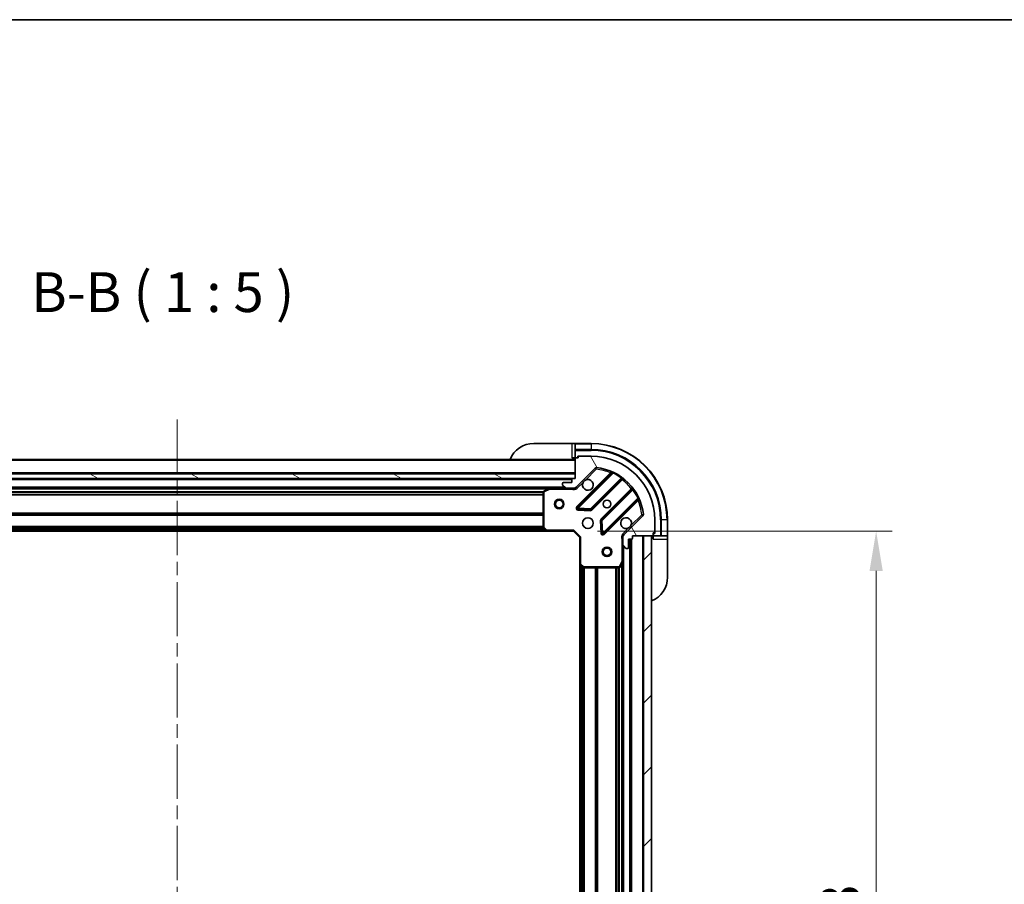
# Model space of a CAD drawing. Units: millimetres. Extents: x 0 to 8076, y 0 to 1405.
# Drawn here: x 1404 to 1713, y 1134 to 1405 of the extents above; entities that cross this region are included whole.
import ezdxf

# ---------------------------------------------------------------- set-up
doc = ezdxf.new("R2010")
doc.units = ezdxf.units.MM
doc.header["$LTSCALE"] = 3
doc.linetypes.add('CHAIN', pattern=[0.35429999999999995, 0.2362, -0.0295, 0.0591, -0.0295])
doc.layers.get('Defpoints').update_dxf_attribs({"lineweight": 25})
for name, color, linetype, lineweight in [('Border (ISO)', 7, 'Continuous', 35), ('Centerline (ISO)', 131, 'Continuous', 18), ('Dimension (ISO)', 7, 'Continuous', 18), ('Dimension (ISO) @ 1', 7, 'Continuous', 18), ('Hatch (ISO)', 1, 'Continuous', 18), ('Symbol (ISO)', 7, 'Continuous', 18), ('Visible (ISO)', 7, 'Continuous', 35), ('Visible Narrow (ISO)', 7, 'Continuous', 25)]:
    doc.layers.add(name, color=color, linetype=linetype, lineweight=lineweight)
doc.styles.add('Note Text (TK)', font='MS PGothic.ttf')
doc.dimstyles.new('Default - Method 1b (TK)', dxfattribs={"dimscale": 3, "dimtxt": 2.5, "dimasz": 2.5, "dimexe": 1, "dimexo": 1.499999999999999, "dimgap": 1, "dimtad": 1, "dimrnd": 1e-08, "dimdsep": 46, "dimtxsty": 'Note Text (TK)', "dimcen": 0.09, "dimdle": 5, "dimclrd": 100, "dimclre": 100, "dimclrt": 7, "dimadec": 1, "dimazin": 1, "dimtfac": 1, "dimtmove": 0, "dimatfit": 3, "dimfxl": 1, "dimtolj": 1, "dimlwd": -1, "dimlwe": -1, "dimarcsym": 0})

# ---------------------------------------------------------------- blocks, each defined once
blk = doc.blocks.new('図面枠 tk図枠')
at = {"layer": 'Border (ISO)'}
blk.add_line((14.49999999999999, 289), (405.4999999999999, 289), dxfattribs=at)
blk = doc.blocks.new('*D119')
at = {"layer": 'Defpoints', "color": 0}
for p in [(1578.13499141673, 1244.523641361214), (1578.13499141673, 991.5236413612143), (1673.134991416729, 991.5236413612143)]:
    blk.add_point(p, dxfattribs=at)
at = {"layer": 'Dimension (ISO)', "color": 100}
for p, q in [((1585.63499141673, 1244.523641361214), (1678.134991416729, 1244.523641361214)), ((1673.134991416729, 1232.023641361214), (1673.134991416729, 1004.023641361214)), ((1585.63499141673, 991.5236413612143), (1678.134991416729, 991.5236413612143))]:
    blk.add_line(p, q, dxfattribs=at)
for points in [[(1671.051658083396, 1232.023641361214), (1675.218324750063, 1232.023641361214), (1673.134991416729, 1244.523641361214)], [(1671.051658083396, 1004.023641361214), (1675.218324750063, 1004.023641361214), (1673.134991416729, 991.5236413612143)]]:
    blk.add_solid(points, dxfattribs=at)
at = {"layer": 'Dimension (ISO)', "color": 7, "insert": (1661.884991416729, 1105.310573179395), "char_height": 12.5, "attachment_point": 4, "rotation": 90, "style": 'Note Text (TK)'}
blk.add_mtext('\\A1;253', dxfattribs=at)

msp = doc.modelspace()

# ---------------------------------------------------------------- hatches: boundary and pattern name
at = {"layer": 'Hatch (ISO)'}
h = msp.add_hatch(dxfattribs=at)
h.set_pattern_fill('ANSI31', color=256, scale=127, angle=75.00017538262, style=0)
h.set_pattern_definition([(120.00017538262, (1110.5, -39.99999999999992), (-13.74812898829296, -7.937542083117345), [])])
edge = h.paths.add_edge_path()
edge.add_line((1578.634991416729, 1261.023641361214), (1577.934991416729, 1261.023641361214))
edge.add_ellipse((1577.934991416729, 1260.723641361214), major_axis=(-0.2999999999999958, 3.4e-15), ratio=1, start_angle=270.0000000000007, end_angle=360.000000000004)
edge.add_line((1577.634991416729, 1260.723641361214), (1577.634991416729, 1259.723641361214))
edge.add_line((1577.634991416729, 1259.723641361214), (1574.934991416729, 1259.723641361214))
edge.add_ellipse((1574.934991416729, 1259.423641361214), major_axis=(-0.3000000000000014, -2.2e-15), ratio=1, start_angle=269.9999999999996, end_angle=359.9999999999996)
edge.add_line((1574.634991416729, 1259.423641361214), (1574.634991416729, 1259.2307481424))
edge.add_ellipse((1575.134991416729, 1259.2307481424), major_axis=(-1e-16, -0.4999999999999984), ratio=1, start_angle=270, end_angle=314.9999999999971)
edge.add_line((1574.781438026136, 1258.877194751807), (1575.488544807322, 1258.17008797062))
edge.add_ellipse((1575.842098197916, 1258.523641361214), major_axis=(0.3535533905932952, -0.353553390593231), ratio=1, start_angle=269.9999999999991, end_angle=314.9999999999948)
edge.add_line((1575.842098197916, 1258.023641361214), (1578.220777854356, 1258.023641361214))
edge.add_ellipse((1578.220777854356, 1259.023641361214), major_axis=(1, -1.3e-15), ratio=1, start_angle=270.0000000000001, end_angle=315.0000000000001)
edge.add_line((1578.927884635542, 1258.316534580027), (1584.905869414906, 1264.29451935939))
edge.add_ellipse((1585.259422805499, 1263.940965968797), major_axis=(0.3535533905932355, 0.3535533905933093), ratio=1, start_angle=39.172893488876525, end_angle=89.99999999999977, ccw=False)
edge.add_ellipse((1583.634991416729, 1248.023641361214), major_axis=(16.41474100157035, -1.675194869668971), ratio=1, start_angle=11.65421302223848, end_angle=90.00000000000011, ccw=False)
edge.add_ellipse((1599.552316024312, 1249.648072749983), major_axis=(0.0507634808990753, -0.4974163939869648), ratio=1, start_angle=39.17289348887448, end_angle=90.00000000000028, ccw=False)
edge.add_line((1599.905869414906, 1249.29451935939), (1593.927884635543, 1243.316534580027))
edge.add_ellipse((1594.634991416729, 1242.60942779884), major_axis=(-0.7071067811865529, -0.707106781186555), ratio=1, start_angle=269.9999999999999, end_angle=314.9999999999999)
edge.add_line((1593.634991416729, 1242.60942779884), (1593.634991416729, 1240.2307481424))
edge.add_ellipse((1594.134991416729, 1240.2307481424), major_axis=(-6.8e-15, -0.4999999999999849), ratio=1, start_angle=270.0000000000028, end_angle=314.9999999999964)
edge.add_line((1593.781438026136, 1239.877194751807), (1594.488544807322, 1239.17008797062))
edge.add_ellipse((1594.842098197915, 1239.523641361214), major_axis=(0.3535533905932907, -0.3535533905932664), ratio=1, start_angle=269.9999999999995, end_angle=314.999999999998)
edge.add_line((1594.842098197915, 1239.023641361214), (1595.034991416729, 1239.023641361214))
edge.add_ellipse((1595.034991416729, 1239.323641361214), major_axis=(0.3000000000000025, 1.1e-15), ratio=1, start_angle=269.9999999999998, end_angle=359.9999999999998)
edge.add_line((1595.334991416729, 1239.323641361214), (1595.334991416729, 1242.023641361214))
edge.add_line((1595.334991416729, 1242.023641361214), (1596.334991416729, 1242.023641361214))
edge.add_ellipse((1596.334991416729, 1242.323641361213), major_axis=(0.299999999999997, -4.5e-15), ratio=1, start_angle=270.0000000000009, end_angle=360.0000000000043)
edge.add_line((1596.634991416729, 1242.323641361213), (1596.634991416729, 1243.023641361213))
edge.add_line((1596.634991416729, 1243.023641361214), (1602.834991416729, 1243.023641361214))
edge.add_ellipse((1602.834991416729, 1243.323641361214), major_axis=(0.3000000000000014, 2.2e-15), ratio=1, start_angle=269.9999999999996, end_angle=359.9999999999996)
edge.add_line((1603.134991416729, 1243.323641361214), (1603.134991416729, 1244.023641361214))
edge.add_line((1603.134991416729, 1244.023641361214), (1603.334991416729, 1244.023641361214))
edge.add_ellipse((1603.334991416729, 1244.323641361213), major_axis=(0.299999999999998, -2.3e-15), ratio=1, start_angle=270.0000000000004, end_angle=360.0000000000004)
edge.add_line((1603.634991416729, 1244.323641361213), (1603.634991416729, 1248.023641361214))
edge.add_ellipse((1583.634991416729, 1248.023641361214), major_axis=(-5.2e-15, 20), ratio=1, start_angle=269.9999999999999, end_angle=360)
edge.add_line((1583.634991416729, 1268.023641361214), (1579.934991416729, 1268.023641361214))
edge.add_ellipse((1579.934991416729, 1267.723641361214), major_axis=(-0.3000000000000003, 1e-16), ratio=1, start_angle=270, end_angle=360)
edge.add_line((1579.634991416729, 1267.723641361214), (1579.634991416729, 1267.523641361214))
edge.add_line((1579.634991416729, 1267.523641361214), (1578.934991416729, 1267.523641361214))
edge.add_ellipse((1578.934991416729, 1267.223641361213), major_axis=(-0.3000000000000025, -3.3e-15), ratio=1, start_angle=270.0000000000027, end_angle=359.9999999999994)
edge.add_line((1578.634991416729, 1267.223641361213), (1578.634991416729, 1261.023641361213))
h = msp.add_hatch(dxfattribs=at)
h.set_pattern_fill('ANSI31', color=256, scale=127, angle=105.00024553567, style=0)
h.set_pattern_definition([(150.00024553567, (1110.5, -39.99999999999992), (-7.937441083510292, -13.74818730036083), [])])
h.paths.add_polyline_path([(1578.634991416729, 1261.023641361213), (1578.634991416729, 1262.523641361213), (1328.634991416729, 1262.523641361213), (1328.634991416729, 1261.023641361213)])
h = msp.add_hatch(dxfattribs=at)
h.set_pattern_fill('ANSI31', color=256, scale=127, style=0)
h.set_pattern_definition([(45, (1110.5, -39.99999999999992), (-11.22532015133644, 11.22532015133644), [])])
h.paths.add_polyline_path([(1602.634991416729, 993.0236413612137), (1602.634991416729, 1243.023641361214), (1600.134991416729, 1243.023641361214), (1600.134991416729, 993.0236413612137)])

# ---------------------------------------------------------------- linework, layer by layer
at = {"layer": 'Centerline (ISO)', "linetype": 'CHAIN', "ltscale": 23.99096870422363}
msp.add_line((1453.634991416729, 1279.523641361214), (1453.63499141673, 956.5236413612129), dxfattribs=at)
at = {"layer": 'Visible (ISO)'}
for p, q in [((1565.634991416729, 1272.023641361213), (1577.634991416729, 1272.023641361213)), ((1578.634991416729, 1272.023641361214), (1577.634991416729, 1272.023641361214)), ((1583.634991416729, 1272.023641361214), (1578.634991416729, 1272.023641361214)), ((1578.634991416729, 1271.877194751807), (1578.634991416729, 1272.023641361214)), ((1578.634991416729, 1271.877194751807), (1578.634991416729, 1270.17008797062)), ((1577.634991416729, 1267.523641361214), (1578.634991416729, 1267.523641361214)), ((1578.634991416729, 1269.816534580027), (1578.634991416729, 1270.17008797062)), ((1578.634991416729, 1269.816534580027), (1578.634991416729, 1267.523641361214)), ((1578.634991416729, 1267.523641361214), (1578.934991416729, 1267.523641361214)), ((1579.634991416729, 1267.523641361214), (1578.934991416729, 1267.523641361214)), ((1579.434991416729, 1267.523641361214), (1579.434991416729, 1268.023641361213)), ((1579.434991416729, 1268.023641361213), (1579.934991416729, 1268.023641361213)), ((1579.634991416729, 1267.723641361214), (1579.634991416729, 1267.523641361214)), ((1583.634991416729, 1268.023641361214), (1579.934991416729, 1268.023641361214)), ((1578.634991416729, 1267.023641361215), (1328.634991416729, 1267.023641361214)), ((1578.634991416729, 1267.223641361213), (1578.634991416729, 1261.023641361214)), ((1578.634991416729, 1262.523641361213), (1328.63499141673, 1262.523641361213)), ((1578.634991416729, 1261.023641361213), (1578.634991416729, 1262.523641361213)), ((1578.927884635542, 1258.316534580027), (1584.905869414906, 1264.29451935939)), ((1590.147508428177, 1262.736158372662), (1579.324167917753, 1251.912817862238)), ((1328.63499141673, 1261.023641361213), (1578.634991416729, 1261.023641361213)), ((1577.71138461898, 1260.923641361215), (1329.558598214478, 1260.923641361214)), ((1574.634991416729, 1259.423641361214), (1574.634991416729, 1259.2307481424)), ((1574.781438026136, 1258.877194751807), (1575.488544807322, 1258.17008797062)), ((1577.634991416729, 1259.723641361214), (1574.934991416729, 1259.723641361214)), ((1577.634991416729, 1260.723641361214), (1577.634991416729, 1259.723641361214)), ((1578.634991416729, 1261.023641361214), (1577.934991416729, 1261.023641361214)), ((1583.678079214091, 1251.31698169027), (1593.377514305469, 1261.016416781647)), ((1570.705811809979, 1258.023641361214), (1336.564171023479, 1258.023641361214)), ((1568.634991416729, 1256.838231164589), (1568.634991416729, 1245.641859437593)), ((1570.571647731329, 1257.991969518514), (1568.800827338079, 1257.106559321888)), ((1575.842098197916, 1258.023641361214), (1570.705811809979, 1258.023641361214)), ((1575.842098197916, 1258.023641361214), (1578.220777854356, 1258.023641361214)), ((1578.634991416729, 1258.023641361214), (1578.220777854356, 1258.023641361214)), ((1578.634991416729, 1258.113461640089), (1578.634991416729, 1257.673375821449)), ((1596.627766837163, 1257.766164249953), (1586.928331745785, 1248.066729158576)), ((1587.524167917753, 1243.712817862238), (1598.347508428178, 1254.536158372662)), ((1579.5232141359, 1251.400971361407), (1583.452861363525, 1251.229399258151)), ((1599.905869414906, 1249.29451935939), (1593.927884635543, 1243.316534580027)), ((1586.840749313666, 1247.84151130801), (1587.012321416923, 1243.911864080384)), ((1603.634991416729, 1244.323641361214), (1603.634991416729, 1248.023641361214)), ((1607.634991416729, 1243.023641361214), (1607.634991416729, 1248.023641361214)), ((1569.698388881991, 1244.523641361215), (1337.571593951468, 1244.523641361215)), ((1568.715638367734, 1245.43720304288), (1569.479035832996, 1244.618984966501)), ((1569.698388881991, 1244.523641361214), (1578.134991416729, 1244.523641361214)), ((1578.134991416729, 1244.523641361214), (1578.259255485441, 1244.823641361214)), ((1578.134991416729, 1244.523641361214), (1580.134991416729, 1242.523641361214)), ((1593.724811695605, 1243.023641361214), (1593.284725876964, 1243.023641361214)), ((1593.634991416729, 1242.609427798841), (1593.634991416729, 1243.023641361214)), ((1596.634991416729, 1242.323641361213), (1596.634991416729, 1243.023641361214)), ((1596.634991416729, 1243.023641361214), (1602.834991416729, 1243.023641361214)), ((1602.634991416729, 1243.023641361213), (1600.134991416729, 1243.023641361213)), ((1600.134991416729, 1243.023641361213), (1600.134991416729, 993.0236413612137)), ((1602.634991416729, 993.0236413612137), (1602.634991416729, 1243.023641361213)), ((1603.134991416729, 1243.323641361214), (1603.134991416729, 1244.023641361214)), ((1603.134991416729, 1244.023641361214), (1603.334991416729, 1244.023641361214)), ((1603.634991416729, 1243.823641361214), (1603.134991416729, 1243.823641361214)), ((1603.134991416729, 1243.323641361214), (1603.134991416729, 1243.023641361214)), ((1603.134991416729, 1243.023641361214), (1605.427884635543, 1243.023641361214)), ((1603.134991416729, 1243.023641361214), (1603.134991416729, 1242.023641361214)), ((1603.634991416729, 1244.323641361214), (1603.634991416729, 1243.823641361214)), ((1605.781438026136, 1243.023641361214), (1605.427884635543, 1243.023641361214)), ((1605.781438026136, 1243.023641361214), (1607.488544807322, 1243.023641361214)), ((1607.634991416729, 1243.023641361214), (1607.488544807322, 1243.023641361214)), ((1607.634991416729, 1242.023641361214), (1607.634991416729, 1243.023641361214)), ((1580.434991416729, 1242.647905429925), (1580.134991416729, 1242.523641361214)), ((1580.134991416729, 1242.523641361214), (1580.134991416729, 1234.087038826475)), ((1593.634991416729, 1242.60942779884), (1593.634991416729, 1240.2307481424)), ((1593.634991416729, 1235.094461754464), (1593.634991416729, 1240.2307481424)), ((1593.781438026136, 1239.877194751807), (1594.488544807322, 1239.17008797062)), ((1595.334991416729, 1239.323641361214), (1595.334991416729, 1242.023641361214)), ((1595.334991416729, 1242.023641361214), (1596.334991416729, 1242.023641361214)), ((1596.134991416729, 994.0236413612137), (1596.134991416729, 1242.023641361213)), ((1607.634991416729, 1242.023641361214), (1607.634991416729, 1230.023641361214)), ((1594.842098197915, 1239.023641361214), (1595.034991416729, 1239.023641361214)), ((1580.13499141673, 1001.960243895952), (1580.13499141673, 1234.087038826475)), ((1580.230335022017, 1233.86768577748), (1581.048553098396, 1233.104288312219)), ((1592.717909377404, 1233.189477282564), (1593.603319574029, 1234.960297675814)), ((1593.634991416729, 1000.952820967964), (1593.634991416729, 1235.094461754463)), ((1581.253209493108, 1233.023641361214), (1592.449581220104, 1233.023641361214))]:
    msp.add_line(p, q, dxfattribs=at)
for centre, radius in [((1573.634991416729, 1253.023641361215), 1.5), ((1573.634991416729, 1253.023641361215), 1.193275), ((1588.634991416729, 1253.023641361214), 1.2295), ((1588.634991416729, 1253.023641361214), 1.193275), ((1582.634991416729, 1247.023641361214), 1.7), ((1588.634991416729, 1238.023641361213), 1.5), ((1588.634991416729, 1238.023641361213), 1.193275)]:
    msp.add_circle(centre, radius, dxfattribs=at)
for centre, radius, start, end in [((1565.634991416729, 1264.023641361214), 7.999999999999962, 90, 157.9756871629571), ((1583.634991416729, 1248.023641361214), 23.99999999999987, 0, 90), ((1578.134991416729, 1267.523641361214), 0.4999999999999975, 270, 0), ((1578.934991416729, 1267.223641361213), 0.3, 90, 180), ((1579.934991416729, 1267.723641361214), 0.3, 90, 180), ((1583.634991416729, 1248.023641361214), 20, 0, 90), ((1585.259422805499, 1263.940965968797), 0.5, 84.17289348887051, 135.0000000000084), ((1583.634991416729, 1248.023641361214), 16.50000000000001, 5.827106511119015, 84.17289348888352), ((1589.935376393821, 1262.948290407018), 0.3000000000000011, 315.000000000032, 67.11314160351604), ((1574.934991416729, 1259.423641361214), 0.3, 90, 180), ((1575.134991416729, 1259.2307481424), 0.5000000000000001, 180, 224.9999999999915), ((1575.842098197916, 1258.523641361214), 0.5, 225.0000000000243, 270.000000000013), ((1577.934991416729, 1260.723641361214), 0.3, 90, 180), ((1578.220777854356, 1259.023641361214), 1, 270, 314.9999999999937), ((1582.634991416729, 1259.023641361214), 1.7, 152.4998288192971, 117.5001711807007), ((1593.589646339825, 1260.804284747292), 0.2999999999999981, 52.08550031245835, 134.9999999999895), ((1596.415634802807, 1257.978296284309), 0.300000000000002, 315.0000000000109, 37.91449968754939), ((1568.934991416729, 1256.838231164589), 0.3, 116.5650511771088, 180), ((1570.705811809979, 1257.723641361213), 0.3, 90, 116.5650511770943), ((1598.559640462533, 1254.324026338306), 0.3, 22.88685839651274, 135.0000000000108), ((1579.536299952109, 1251.700685827882), 0.3000000000000001, 134.9999999999744, 267.4999999999688), ((1583.465947179735, 1251.529113724626), 0.3000000000000011, 267.500000000008, 315.0000000000109), ((1599.552316024312, 1249.648072749984), 0.5000000000000002, 314.9999999999957, 5.827106511113318), ((1587.140463780141, 1247.85459712422), 0.3000000000000002, 134.9999999999895, 182.4999999999744), ((1594.634991416729, 1247.023641361214), 1.7, 332.499828819298, 297.5001711807006), ((1568.934991416729, 1245.641859437593), 0.300000000000003, 180, 223.0148572052132), ((1569.698388881991, 1244.823641361214), 0.3, 223.0148572052192, 270.000000000013), ((1587.312035883397, 1243.924949896594), 0.299999999999998, 182.5000000000081, 314.9999999999895), ((1594.634991416729, 1242.609427798841), 1, 134.9999999999919, 180), ((1603.134991416729, 1242.523641361214), 0.4999999999999976, 90, 180), ((1602.834991416729, 1243.323641361214), 0.3, 270, 0), ((1603.334991416729, 1244.323641361214), 0.3, 270, 0), ((1594.134991416729, 1240.2307481424), 0.5000000000000001, 180, 224.9999999999915), ((1596.334991416729, 1242.323641361213), 0.3, 270, 0), ((1594.842098197915, 1239.523641361214), 0.5000000000000001, 225.0000000000042, 269.999999999987), ((1595.034991416729, 1239.323641361214), 0.3, 270, 0), ((1580.434991416729, 1234.087038826475), 0.3000000000000001, 180, 226.9851427948067), ((1593.334991416729, 1235.094461754464), 0.3, 333.4349488229296, 0), ((1581.253209493108, 1233.323641361214), 0.3, 226.9851427948067, 270), ((1592.449581220104, 1233.323641361214), 0.3, 270, 333.4349488229296), ((1599.634991416729, 1230.023641361214), 7.999999999999958, 292.0243128370421, 0)]:
    msp.add_arc(centre, radius, start, end, dxfattribs=at)
for points, knots in [([(1581.12707534557, 1259.808618508867), (1581.208082214461, 1259.96312570984), (1581.314063853196, 1260.106876853715), (1581.551755924228, 1260.344568924747), (1581.695507068103, 1260.450550563482), (1581.850014269075, 1260.531557432373)], [0.278912593627149, 0.278912593627149, 0.278912593627149, 0.278912593627149, 0.3293346962055609, 0.3293346962055609, 0.379756798783975, 0.379756798783975, 0.379756798783975, 0.379756798783975]), ([(1596.142907487888, 1246.23866421356), (1596.061900618997, 1246.084157012588), (1595.955918980262, 1245.940405868713), (1595.71822690923, 1245.702713797681), (1595.574475765356, 1245.596732158945), (1595.419968564383, 1245.515725290054)], [0.2789125936271541, 0.2789125936271541, 0.2789125936271541, 0.2789125936271541, 0.3293346962055698, 0.3293346962055698, 0.379756798783984, 0.379756798783984, 0.379756798783984, 0.379756798783984])]:
    msp.add_open_spline(points, degree=3, knots=knots, dxfattribs=at)
at = {"layer": 'Visible Narrow (ISO)'}
for p, q in [((1577.634991416729, 1272.023641361214), (1577.634991416729, 1267.523641361214)), ((1578.634991416729, 1271.877194751807), (1583.634991416729, 1271.877194751807)), ((1583.634991416729, 1271.877194751807), (1583.634991416729, 1272.023641361214)), ((1583.634991416729, 1271.877194751807), (1583.634991416729, 1270.17008797062)), ((1583.634991416729, 1270.17008797062), (1578.634991416729, 1270.17008797062)), ((1578.634991416729, 1269.816534580027), (1583.634991416729, 1269.816534580027)), ((1579.434991416729, 1267.877194751807), (1579.677268006389, 1267.877194751807)), ((1583.634991416729, 1270.17008797062), (1583.634991416729, 1269.816534580027)), ((1578.634991416729, 1266.723641361214), (1328.634991416729, 1266.723641361214)), ((1585.259422805499, 1263.940965968797), (1585.310186286398, 1264.438382362784)), ((1578.634991416729, 1262.823641361214), (1328.634991416729, 1262.823641361214)), ((1589.782568619168, 1262.795482632364), (1579.112035883397, 1252.124949896594)), ((1579.536299952109, 1251.700685827882), (1590.522302460351, 1262.686688336123)), ((1581.850014269075, 1260.531557432373), (1585.259422805499, 1263.940965968797)), ((1584.905869414906, 1264.29451935939), (1585.259422805499, 1263.940965968797)), ((1589.994700653523, 1262.583350598008), (1589.782568619168, 1262.795482632364)), ((1590.649845257455, 1262.958226243066), (1590.522302460351, 1262.686688336123)), ((1593.104566534346, 1261.167733079237), (1593.279929036524, 1261.411142185126)), ((1577.634991416729, 1260.623641361214), (1329.634991416729, 1260.623641361214)), ((1575.334991416728, 1258.323641361214), (1331.93499141673, 1258.323641361214)), ((1579.281438026136, 1257.962981189434), (1578.927884635542, 1258.316534580027)), ((1579.281438026136, 1257.962981189434), (1581.12707534557, 1259.808618508867)), ((1593.104566534346, 1261.167733079237), (1583.465947179735, 1251.529113724626)), ((1583.890211248447, 1251.104849655914), (1593.447122899535, 1260.661761307002)), ((1593.234990865179, 1260.873893341358), (1593.447122899535, 1260.661761307002)), ((1570.034991416731, 1257.723641361215), (1337.234991416727, 1257.723641361214)), ((1568.640986345248, 1256.897905429926), (1338.62899648821, 1256.897905429926)), ((1568.634991416729, 1256.68577339557), (1338.634991416729, 1256.68577339557)), ((1568.634991416729, 1256.061509326859), (1338.634991416729, 1256.061509326858)), ((1568.634991416729, 1255.849377292502), (1338.634991416729, 1255.849377292502)), ((1568.934991416729, 1256.838231164589), (1568.634991416729, 1256.838231164589)), ((1568.800827338079, 1257.106559321888), (1568.934991416729, 1256.838231164589)), ((1568.934991416729, 1256.838231164589), (1570.705811809979, 1257.723641361214)), ((1568.934991416729, 1245.641859437593), (1568.934991416729, 1256.838231164589)), ((1570.705811809979, 1257.723641361213), (1570.571647731329, 1257.991969518513)), ((1570.705811809979, 1258.023641361214), (1570.705811809979, 1257.723641361213)), ((1570.705811809979, 1257.723641361214), (1577.472446377001, 1257.723641361214)), ((1577.472446377001, 1258.023641361214), (1577.472446377001, 1257.723641361213)), ((1596.273111362517, 1257.835772844019), (1586.716199711429, 1248.278861192932)), ((1587.140463780141, 1247.85459712422), (1596.779083134752, 1257.493216478831)), ((1596.485243396873, 1257.623640809664), (1596.273111362517, 1257.835772844019)), ((1597.022492240642, 1257.668578981009), (1596.779083134752, 1257.493216478831)), ((1579.112035883397, 1252.124949896594), (1579.324167917753, 1251.912817862238)), ((1598.298038391639, 1254.910952404835), (1587.312035883397, 1243.924949896594)), ((1587.736299952109, 1243.500685827881), (1598.40683268788, 1254.171218563652)), ((1598.194700653523, 1254.383350598008), (1598.40683268788, 1254.171218563652)), ((1598.298038391639, 1254.910952404835), (1598.569576298582, 1255.038495201939)), ((1568.634991416729, 1250.197905429927), (1338.634991416729, 1250.197905429927)), ((1568.634991416729, 1249.98577339557), (1338.634991416729, 1249.98577339557)), ((1568.634991416729, 1249.661509326859), (1338.634991416729, 1249.661509326859)), ((1568.634991416729, 1249.449377292503), (1338.634991416729, 1249.449377292502)), ((1579.324167917753, 1251.912817862238), (1579.536299952109, 1251.700685827882)), ((1579.5232141359, 1251.400971361407), (1579.51012831969, 1251.101256894933)), ((1579.51012831969, 1251.101256894933), (1583.439775547316, 1250.929684791677)), ((1579.536299952109, 1251.700685827882), (1579.5232141359, 1251.400971361407)), ((1583.465947179735, 1251.529113724626), (1579.536299952109, 1251.700685827882)), ((1583.439775547316, 1250.929684791677), (1583.452861363525, 1251.229399258151)), ((1583.452861363525, 1251.229399258152), (1583.465947179735, 1251.529113724626)), ((1583.465947179735, 1251.529113724626), (1583.678079214091, 1251.31698169027)), ((1583.678079214091, 1251.31698169027), (1583.890211248447, 1251.104849655914)), ((1599.552316024312, 1249.648072749984), (1596.142907487888, 1246.23866421356)), ((1600.049732418299, 1249.698836230883), (1599.552316024312, 1249.648072749984)), ((1599.552316024312, 1249.648072749984), (1599.905869414906, 1249.29451935939)), ((1568.634991416729, 1245.947905429926), (1338.634991416729, 1245.947905429926)), ((1586.840749313666, 1247.84151130801), (1586.541034847192, 1247.828425491801)), ((1586.541034847192, 1247.8284254918), (1586.712606950448, 1243.898778264175)), ((1586.716199711429, 1248.278861192932), (1586.928331745785, 1248.066729158575)), ((1587.140463780141, 1247.85459712422), (1586.840749313666, 1247.84151130801)), ((1586.928331745785, 1248.066729158576), (1587.140463780141, 1247.85459712422)), ((1587.312035883397, 1243.924949896594), (1587.140463780141, 1247.85459712422)), ((1605.781438026136, 1248.023641361214), (1605.427884635543, 1248.023641361214)), ((1605.427884635543, 1248.023641361214), (1605.427884635543, 1243.023641361214)), ((1607.488544807322, 1248.023641361214), (1605.781438026136, 1248.023641361214)), ((1605.781438026136, 1243.023641361214), (1605.781438026136, 1248.023641361214)), ((1607.488544807322, 1248.023641361214), (1607.634991416729, 1248.023641361214)), ((1607.488544807322, 1248.023641361214), (1607.488544807322, 1243.023641361214)), ((1569.288091416728, 1244.823641361215), (1337.98189141673, 1244.823641361215)), ((1568.937529792837, 1245.199377292503), (1338.332453040621, 1245.199377292502)), ((1568.739610604783, 1245.411509326858), (1338.530372228676, 1245.411509326858)), ((1568.634991416729, 1245.735773395571), (1338.634991416729, 1245.73577339557)), ((1568.634991416729, 1245.641859437593), (1568.934991416729, 1245.641859437593)), ((1568.934991416729, 1245.641859437593), (1568.715638367734, 1245.43720304288)), ((1569.698388881991, 1244.823641361214), (1568.934991416729, 1245.641859437593)), ((1569.479035832996, 1244.618984966501), (1569.698388881991, 1244.823641361214)), ((1578.259255485441, 1244.823641361214), (1569.698388881991, 1244.823641361214)), ((1569.698388881991, 1244.823641361214), (1569.698388881991, 1244.523641361214)), ((1578.259255485441, 1244.823641361214), (1580.434991416729, 1242.647905429925)), ((1586.712606950448, 1243.898778264175), (1587.012321416923, 1243.911864080384)), ((1587.012321416923, 1243.911864080384), (1587.312035883397, 1243.924949896594)), ((1587.312035883397, 1243.924949896594), (1587.524167917753, 1243.712817862238)), ((1587.524167917753, 1243.712817862238), (1587.736299952109, 1243.500685827881)), ((1595.419968564383, 1245.515725290054), (1593.574331244949, 1243.67008797062)), ((1593.574331244949, 1243.67008797062), (1593.927884635543, 1243.316534580027)), ((1599.834991416729, 993.0236413612137), (1599.834991416729, 1243.023641361213)), ((1603.488544807322, 1244.065917950874), (1603.488544807322, 1243.823641361214)), ((1580.434991416729, 1234.087038826475), (1580.434991416729, 1242.647905429925)), ((1593.334991416729, 1241.861096321476), (1593.334991416729, 1235.094461754464)), ((1593.634991416729, 1241.861096321474), (1593.334991416733, 1241.861096321476)), ((1593.93499141673, 996.323641361214), (1593.93499141673, 1239.723641361213)), ((1595.83499141673, 994.0236413612137), (1595.834991416729, 1242.023641361213)), ((1596.434991416729, 994.0064840736882), (1596.434991416729, 1242.040798648738)), ((1603.134991416729, 1242.023641361214), (1607.634991416729, 1242.023641361214)), ((1580.134991416729, 1234.087038826475), (1580.434991416729, 1234.087038826475)), ((1580.434991416729, 1234.087038826475), (1580.230335022017, 1233.86768577748)), ((1581.253209493108, 1233.323641361214), (1580.434991416729, 1234.087038826475)), ((1580.434991416729, 1002.370541361214), (1580.434991416729, 1233.676741361213)), ((1593.334991416729, 1235.094461754464), (1592.449581220104, 1233.323641361214)), ((1593.603319574029, 1234.960297675814), (1593.334991416729, 1235.094461754464)), ((1593.334991416729, 1235.094461754464), (1593.634991416729, 1235.094461754464)), ((1593.33499141673, 1001.623641361213), (1593.334991416729, 1234.423641361214)), ((1580.810727348018, 1002.721102985105), (1580.810727348018, 1233.326179737321)), ((1581.022859382374, 1002.91902217316), (1581.022859382374, 1233.128260549267)), ((1581.048553098396, 1233.104288312219), (1581.253209493108, 1233.323641361214)), ((1592.449581220104, 1233.323641361214), (1581.253209493108, 1233.323641361214)), ((1581.253209493108, 1233.323641361214), (1581.253209493108, 1233.023641361214)), ((1581.347123451085, 1003.023641361213), (1581.347123451085, 1233.023641361213)), ((1581.559255485441, 1003.023641361213), (1581.559255485441, 1233.023641361213)), ((1585.060727348017, 1003.023641361213), (1585.060727348017, 1233.023641361213)), ((1585.272859382373, 1003.023641361213), (1585.272859382373, 1233.023641361213)), ((1585.597123451085, 1003.023641361213), (1585.597123451085, 1233.023641361213)), ((1585.809255485441, 1003.023641361213), (1585.809255485441, 1233.023641361213)), ((1591.460727348017, 1003.023641361213), (1591.460727348017, 1233.023641361213)), ((1591.672859382373, 1003.023641361213), (1591.672859382373, 1233.023641361213)), ((1592.297123451085, 1003.023641361213), (1592.297123451085, 1233.023641361213)), ((1592.449581220104, 1233.323641361214), (1592.717909377404, 1233.189477282564)), ((1592.449581220104, 1233.023641361214), (1592.449581220104, 1233.323641361214)), ((1592.509255485441, 1003.017646432694), (1592.509255485441, 1233.029636289732))]:
    msp.add_line(p, q, dxfattribs=at)
for centre, radius, start, end in [((1583.634991416729, 1248.023641361214), 23.85355339059318, 0, 90), ((1583.634991416729, 1248.023641361214), 22.14644660940658, 0, 90), ((1583.634991416729, 1248.023641361214), 21.79289321881339, 0, 90), ((1583.634991416729, 1248.023641361214), 16, 67.40445268347537, 84.17289348888352), ((1583.634991416729, 1248.023641361214), 16.2, 54.22938202715168, 64.84030653076172), ((1583.634991416729, 1248.023641361214), 16, 37.82546802332293, 52.17453197667267), ((1578.220777854356, 1259.023641361214), 1.5, 240.0735651333817, 314.9999999999957), ((1583.634991416729, 1248.023641361214), 16.2, 25.15969346923319, 35.77061797285507), ((1579.536299952109, 1251.700685827882), 0.6000000000000011, 134.9999999999957, 267.499999999995), ((1583.634991416729, 1248.023641361214), 16, 5.827106511118609, 22.59554731652237), ((1583.465947179735, 1251.529113724626), 0.6000000000000011, 267.499999999995, 314.9999999999957), ((1587.140463780141, 1247.85459712422), 0.6000000000000011, 134.9999999999957, 182.4999999999918), ((1587.312035883397, 1243.924949896594), 0.5999999999999961, 182.4999999999914, 314.9999999999924), ((1594.634991416729, 1242.609427798841), 1.5, 134.9999999999957, 209.9264348670146)]:
    msp.add_arc(centre, radius, start, end, dxfattribs=at)
for points, knots in [([(1590.052050189694, 1263.224672796755), (1590.052050189694, 1263.224672796755), (1590.031722812449, 1263.192517225625), (1589.937614660532, 1263.043263736048), (1589.840480660524, 1262.88830683646), (1589.782568619168, 1262.795482632364)], [-0.0326939085831626, -0.0326939085831626, -0.0326939085831626, -0.0326939085831626, -0.0233527918451162, -0.0140116751070697, 0, 0, 0, 0]), ([(1590.147508428177, 1262.736158372662), (1590.147508428177, 1262.736158372662), (1590.16590627484, 1262.734227218077), (1590.280270787554, 1262.721883072417), (1590.429199197964, 1262.701741929803), (1590.522302460351, 1262.686688336123)], [0, 0, 0, 0, 0.0209068712467505, 0.0487826995757511, 0.0975653991515021, 0.0975653991515021, 0.0975653991515021, 0.0975653991515021]), ([(1577.472446377001, 1257.723641361213), (1577.623132068359, 1257.696694357567), (1577.895281262178, 1257.65507773319), (1578.303447369027, 1257.64352753502), (1578.529150604587, 1257.661145205497), (1578.63498938563, 1257.673375929889)], [1e-16, 1e-16, 1e-16, 1e-16, 0.0498592361111214, 0.0830987268518689, 0.114793844904774, 0.114793844904774, 0.114793844904774, 0.114793844904774]), ([(1598.298038391639, 1254.910952404835), (1598.313091788492, 1254.817850359779), (1598.333233747179, 1254.668915994928), (1598.345577118899, 1254.554557043158), (1598.347508428178, 1254.536158372662), (1598.347508428178, 1254.536158372662)], [0, 0, 0, 0, 0.0487820617391145, 0.0766575255900371, 0.0975641234782291, 0.0975641234782291, 0.0975641234782291, 0.0975641234782291]), ([(1598.40683268788, 1254.171218563652), (1598.499658085688, 1254.229131349753), (1598.654610260725, 1254.326262384681), (1598.803867951207, 1254.420373168492), (1598.83602285227, 1254.440700134178), (1598.83602285227, 1254.440700134178)], [-0.0326943290242564, -0.0326943290242564, -0.0326943290242564, -0.0326943290242564, -0.0186824737281465, -0.0093412368640733, 0, 0, 0, 0]), ([(1593.284725985404, 1243.023639330115), (1593.272495261012, 1242.917800549071), (1593.254877590536, 1242.692097313508), (1593.266427788706, 1242.283931206656), (1593.308044413084, 1242.011782012835), (1593.334991416731, 1241.861096321476)], [-0.114793844905982, -0.114793844905982, -0.114793844905982, -0.114793844905982, -0.0830987268527029, -0.0498592361115801, 0, 0, 0, 0])]:
    msp.add_open_spline(points, degree=3, knots=knots, dxfattribs=at)
for points in [[(1593.104566534346, 1261.167733079237), (1593.177582936626, 1261.130534541429), (1593.319697890091, 1261.052056399353), (1593.377514305469, 1261.016416781647), (1593.377514305469, 1261.016416781647)], [(1593.447122899535, 1260.661761307002), (1593.532263322387, 1260.760718436246), (1593.702189541631, 1260.957864955697), (1593.773991801363, 1261.040963328515), (1593.773991801363, 1261.040963328515)], [(1596.65231338403, 1258.162641745848), (1596.65231338403, 1258.162641745848), (1596.569222230102, 1258.090845718347), (1596.372068463188, 1257.920913242288), (1596.273111362517, 1257.835772844019)], [(1596.627766837163, 1257.766164249953), (1596.627766837163, 1257.766164249953), (1596.663408080577, 1257.708345046191), (1596.741884102144, 1257.566233852347), (1596.779083134752, 1257.493216478831)]]:
    msp.add_open_spline(points, degree=3, dxfattribs=at)

# ---------------------------------------------------------------- block references
at = {"xscale": 5, "yscale": 5, "zscale": 5}
msp.add_blockref('図面枠 tk図枠', (1110.5, -39.99999999999992), dxfattribs=at)

# ---------------------------------------------------------------- texts
at = {"layer": 'Symbol (ISO)', "color": 7, "insert": (1407.826529385709, 1309.364033856305), "char_height": 12.5, "attachment_point": 7, "style": 'Note Text (TK)'}
msp.add_mtext('B-B ( 1 : 5 )', dxfattribs=at)

# ---------------------------------------------------------------- dimensions: what is measured, and where the dimension line sits
at = {"layer": 'Dimension (ISO) @ 1', "color": 100}
dim = msp.add_linear_dim(base=(1673.134991416729, 991.5236413612143), p1=(1578.134991416729, 1244.523641361214), p2=(1578.134991416729, 991.5236413612138), angle=270, dimstyle='Default - Method 1b (TK)', override={"dimscale": 1, "dimtxt": 12.5, "dimasz": 12.5, "dimexe": 5, "dimexo": 7.499999999999999, "dimgap": 5, "dimdec": 2, "dimcen": 0.45, "dimtol": 0, "dimlim": 0, "dimtp": 0, "dimtm": 0, "dimtdec": 2, "dimtix": 0, "dimtofl": 0, "dimtmove": 0, "dimatfit": 1}, dxfattribs=at)
dim.commit()
dim.dimension.update_dxf_attribs({"geometry": '*D119', "text_midpoint": (1673.134991416729, 1118.023641361213), "dimtype": 160})

doc.saveas('drawing.dxf')
